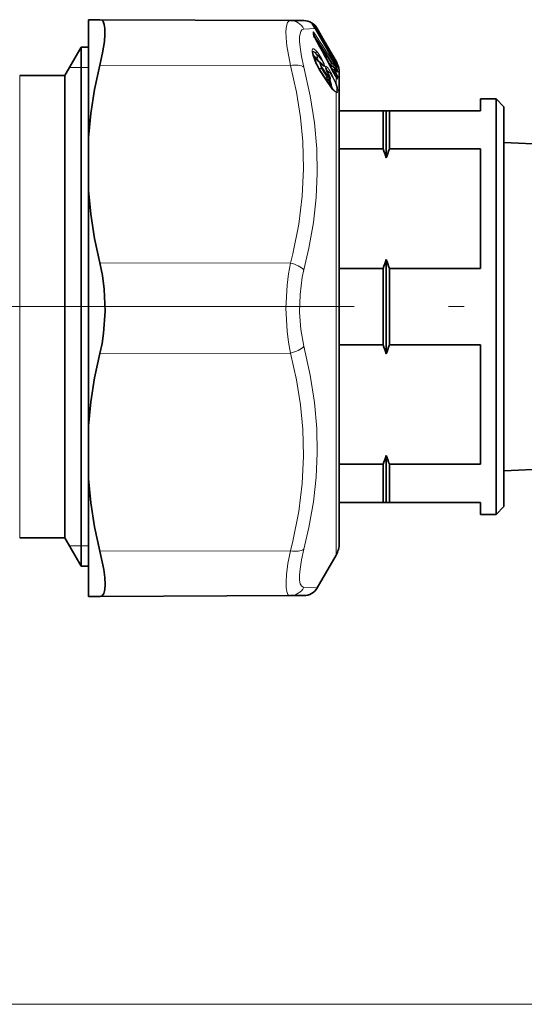
# Model space of a CAD drawing. Extents: x 0 to 420, y 0 to 297.
# Drawn here: x 192 to 208, y 155 to 186 of the extents above; entities that cross this region are included whole.
import ezdxf

# ---------------------------------------------------------------- set-up
doc = ezdxf.new("R2010")
doc.units = 0
doc.linetypes.add('DASHDOT', pattern=[18.5, 12, -3, 0.5, -3])

msp = doc.modelspace()

# ---------------------------------------------------------------- linework, layer by layer
at = {"color": 7, "lineweight": 35}
for p, q in [((193.71, 185.987), (194.08, 185.985)), ((193.71, 184.906), (193.71, 185.987)), ((200.152, 185.959), (194.08, 185.985)), ((200.576, 185.957), (200.152, 185.959)), ((200.866, 185.812), (200.856, 185.824)), ((200.942, 185.704), (200.951, 185.69)), ((201.581, 184.603), (200.951, 185.69)), ((201.232, 185.317), (201.007, 185.707)), ((200.888, 185.511), (200.888, 185.553)), ((200.895, 185.49), (200.888, 185.513)), ((201.581, 184.713), (201.232, 185.317)), ((192.96, 184.21), (193.479, 185.11)), ((193.479, 185.11), (193.479, 180.803)), ((193.71, 185.11), (193.479, 185.11)), ((201.266, 184.866), (201.177, 184.958)), ((193.71, 182.232), (193.71, 184.906)), ((200.949, 184.735), (201.106, 184.626)), ((201.609, 184.663), (201.581, 184.713)), ((201.323, 184.328), (201.282, 184.446)), ((201.373, 184.599), (201.381, 184.592)), ((201.381, 184.592), (201.564, 184.453)), ((201.581, 184.603), (201.609, 184.555)), ((201.607, 184.395), (201.581, 184.434)), ((201.624, 184.368), (201.607, 184.395)), ((201.624, 184.368), (201.646, 184.332)), ((192.96, 184.21), (191.52, 184.21)), ((192.96, 184.21), (192.96, 180.371)), ((201.341, 183.981), (201.151, 184.276)), ((201.367, 184.243), (201.386, 184.207)), ((201.608, 184.165), (201.637, 184.12)), ((201.71, 170.206), (201.71, 184.288)), ((206.21, 183.46), (206.21, 183.085)), ((206.21, 183.46), (206.71, 183.46)), ((206.71, 173.659), (206.71, 183.46)), ((206.96, 183.21), (206.71, 183.46)), ((203.11, 183.085), (201.71, 183.085)), ((203.21, 183.085), (203.11, 183.085)), ((203.11, 181.863), (203.11, 183.085)), ((203.21, 183.085), (203.31, 183.085)), ((203.21, 181.583), (203.21, 183.085)), ((203.31, 183.085), (206.21, 183.085)), ((203.31, 181.863), (203.31, 183.085)), ((206.96, 173.779), (206.96, 183.21)), ((193.71, 180.543), (193.71, 182.232)), ((201.71, 181.863), (203.11, 181.863)), ((206.21, 181.863), (203.31, 181.863)), ((206.21, 181.863), (206.21, 178.057)), ((209.46, 181.951), (206.96, 182.074)), ((193.479, 180.803), (193.479, 168.56)), ((192.96, 180.371), (192.96, 169.46)), ((193.71, 173.033), (193.71, 180.543)), ((201.71, 178.057), (203.11, 178.057)), ((203.11, 175.613), (203.11, 178.057)), ((203.21, 175.333), (203.21, 178.337)), ((206.21, 178.057), (203.31, 178.057)), ((203.31, 175.613), (203.31, 178.057)), ((203.11, 175.613), (201.71, 175.613)), ((203.31, 175.613), (206.21, 175.613)), ((206.21, 175.613), (206.21, 173.659)), ((206.21, 173.659), (206.21, 171.807)), ((206.71, 170.21), (206.71, 173.659)), ((206.96, 170.46), (206.96, 173.779)), ((193.71, 173.033), (193.71, 171.345)), ((203.21, 170.585), (203.21, 172.087)), ((201.71, 171.807), (203.11, 171.807)), ((203.11, 170.585), (203.11, 171.807)), ((203.31, 170.585), (203.31, 171.807)), ((206.21, 171.807), (203.31, 171.807)), ((209.46, 171.719), (206.96, 171.597)), ((193.71, 167.59), (193.71, 171.345)), ((203.11, 170.585), (201.71, 170.585)), ((203.21, 170.585), (203.11, 170.585)), ((203.21, 170.585), (203.31, 170.585)), ((203.31, 170.585), (206.21, 170.585)), ((206.21, 170.585), (206.21, 170.21)), ((201.71, 169.288), (201.71, 170.206)), ((206.21, 170.21), (206.71, 170.21)), ((206.96, 170.46), (206.71, 170.21)), ((192.96, 169.46), (191.52, 169.46)), ((192.96, 169.46), (193.479, 168.56)), ((201.609, 168.913), (201.007, 167.87)), ((193.71, 168.56), (193.479, 168.56)), ((193.71, 167.59), (194.08, 167.591)), ((200.152, 167.618), (194.08, 167.591)), ((200.152, 167.618), (200.576, 167.62))]:
    msp.add_line(p, q, dxfattribs=at)
at = {"color": 7, "lineweight": 13}
for p, q in [((200.942, 185.704), (200.583, 185.689)), ((200.84, 185.848), (200.842, 185.841)), ((200.861, 185.817), (200.866, 185.812)), ((200.878, 185.545), (200.878, 185.588)), ((200.954, 185.687), (200.934, 185.718)), ((200.942, 185.704), (200.951, 185.689)), ((200.951, 185.689), (200.951, 185.69)), ((201.581, 184.602), (200.951, 185.689)), ((200.976, 185.705), (200.952, 185.742)), ((201.383, 184.947), (200.954, 185.687)), ((201.007, 185.707), (200.976, 185.705)), ((201.405, 184.966), (200.976, 185.705)), ((200.89, 185.5), (200.895, 185.49)), ((200.915, 185.484), (200.902, 185.473)), ((200.937, 185.4), (200.937, 185.4)), ((201.009, 184.824), (201.04, 184.831)), ((201.038, 184.673), (201.009, 184.824)), ((201.252, 184.83), (201.24, 184.843)), ((201.249, 184.827), (201.252, 184.83)), ((201.41, 184.57), (201.287, 184.758)), ((201.459, 184.859), (201.441, 184.844)), ((201.559, 184.686), (201.459, 184.859)), ((201.581, 184.705), (201.481, 184.877)), ((201.516, 184.715), (201.559, 184.686)), ((201.559, 184.686), (201.591, 184.648)), ((201.581, 184.705), (201.609, 184.656)), ((201.609, 184.663), (201.609, 184.656)), ((193.104, 184.46), (193.479, 184.46)), ((193.479, 184.46), (193.71, 184.46)), ((200.152, 184.525), (194.08, 184.538)), ((200.973, 184.595), (200.976, 184.594)), ((201.069, 184.426), (201.05, 184.446)), ((201.069, 184.426), (201.064, 184.421)), ((201.069, 184.426), (201.142, 184.428)), ((201.069, 184.426), (201.259, 184.131)), ((201.332, 184.134), (201.142, 184.428)), ((201.354, 184.17), (201.164, 184.465)), ((201.298, 184.401), (201.291, 184.408)), ((201.303, 184.374), (201.298, 184.401)), ((201.298, 184.401), (201.414, 184.288)), ((201.32, 184.33), (201.322, 184.329)), ((201.379, 184.594), (201.362, 184.616)), ((201.374, 184.595), (201.38, 184.591)), ((201.38, 184.583), (201.38, 184.591)), ((201.38, 184.591), (201.562, 184.452)), ((201.562, 184.378), (201.458, 184.438)), ((201.466, 184.595), (201.509, 184.573)), ((201.562, 184.344), (201.484, 184.389)), ((201.562, 184.452), (201.564, 184.453)), ((201.584, 184.355), (201.562, 184.344)), ((201.587, 184.297), (201.562, 184.344)), ((201.569, 184.623), (201.632, 184.581)), ((201.574, 184.444), (201.63, 184.415)), ((201.581, 184.602), (201.609, 184.553)), ((201.581, 184.602), (201.581, 184.602)), ((201.609, 184.39), (201.584, 184.429)), ((201.609, 184.308), (201.584, 184.355)), ((201.609, 184.39), (201.607, 184.395)), ((201.609, 184.553), (201.609, 184.555)), ((201.609, 184.553), (201.609, 184.496)), ((201.609, 184.39), (201.609, 184.308)), ((201.626, 184.363), (201.609, 184.39)), ((201.626, 184.363), (201.624, 184.368)), ((201.634, 184.352), (201.63, 184.415)), ((201.661, 184.313), (201.656, 184.383)), ((191.52, 184.21), (191.52, 180.371)), ((201.343, 183.973), (201.153, 184.267)), ((201.259, 184.131), (201.25, 184.122)), ((201.259, 184.131), (201.332, 184.134)), ((201.336, 184.3), (201.414, 184.288)), ((201.366, 184.24), (201.367, 184.243)), ((201.366, 184.24), (201.383, 184.208)), ((201.383, 184.208), (201.386, 184.207)), ((201.603, 184.267), (201.526, 184.311)), ((201.531, 184.3), (201.532, 184.3)), ((201.634, 184.204), (201.561, 184.246)), ((201.609, 184.308), (201.587, 184.297)), ((201.603, 184.267), (201.587, 184.297)), ((201.609, 184.161), (201.608, 184.165)), ((201.626, 184.275), (201.609, 184.308)), ((201.609, 184.161), (201.609, 183.959)), ((201.634, 184.204), (201.63, 184.131)), ((201.63, 184.131), (201.631, 184.128)), ((201.661, 184.171), (201.656, 184.099)), ((201.609, 183.671), (201.609, 169.877)), ((191.52, 180.371), (191.52, 169.46)), ((200.152, 178.222), (194.08, 178.235)), ((200.152, 175.354), (194.08, 175.341)), ((201.609, 169.877), (201.609, 168.913)), ((193.479, 169.21), (193.104, 169.21)), ((193.71, 169.21), (193.479, 169.21)), ((200.152, 169.052), (194.08, 169.039)), ((200.583, 167.887), (201.007, 167.87)), ((151.36, 154.585), (251.062, 154.585)), ((161.085, 154.585), (251.062, 154.585))]:
    msp.add_line(p, q, dxfattribs=at)
at = {"color": 7, "linetype": 'DASHDOT', "lineweight": 13}
msp.add_line((239.189, 176.835), (48.926, 176.835), dxfattribs=at)
at = {"color": 7, "lineweight": 35}
for points in [[(194.238, 185.708), (194.217, 185.838), (194.179, 185.928), (194.135, 185.971), (194.08, 185.985)], [(194.238, 185.708), (194.24, 185.518), (194.222, 185.291), (194.166, 184.933), (194.08, 184.538)], [(200.976, 184.594), (200.878, 184.851), (200.857, 184.963), (200.857, 184.98)], [(193.71, 182.232), (193.787, 182.994), (193.911, 183.762), (194.08, 184.538)], [(201.386, 184.207), (201.418, 184.114), (201.411, 184.059), (201.399, 184.041)], [(201.341, 183.981), (201.491, 183.781), (201.562, 183.715)], [(193.71, 180.543), (193.787, 179.781), (193.911, 179.013), (194.08, 178.235)], [(194.08, 175.341), (194.146, 175.66), (194.196, 175.994), (194.241, 176.689), (194.216, 177.39), (194.162, 177.824), (194.08, 178.235)], [(193.71, 173.033), (193.787, 173.795), (193.911, 174.564), (194.08, 175.341)], [(193.71, 171.345), (193.787, 170.583), (193.911, 169.815), (194.08, 169.039)], [(194.08, 167.591), (194.149, 167.616), (194.2, 167.689), (194.231, 167.811), (194.242, 167.978), (194.231, 168.199), (194.199, 168.455), (194.08, 169.039)]]:
    msp.add_lwpolyline(points, dxfattribs=at)
at = {"color": 7, "lineweight": 13}
for points in [[(200.152, 184.525), (200.042, 185.157), (200.017, 185.412), (200.012, 185.621), (200.027, 185.784), (200.062, 185.895), (200.101, 185.943), (200.152, 185.959)], [(200.583, 184.474), (200.506, 184.816), (200.459, 185.108), (200.444, 185.295), (200.446, 185.448), (200.483, 185.614), (200.518, 185.662), (200.583, 185.689)], [(200.86, 185.837), (200.846, 185.846), (200.842, 185.848), (200.841, 185.849), (200.84, 185.849), (200.84, 185.848)], [(200.89, 185.592), (200.885, 185.595), (200.883, 185.595), (200.881, 185.595), (200.879, 185.594), (200.878, 185.593), (200.878, 185.588)], [(200.973, 184.996), (200.897, 185.056), (200.874, 185.06), (200.865, 185.057), (200.853, 185.042), (200.848, 185.026), (200.847, 184.982), (200.865, 184.883), (200.973, 184.595)], [(201.41, 184.993), (201.407, 184.997), (201.406, 184.998), (201.406, 184.998), (201.406, 184.997)], [(200.876, 184.858), (200.906, 184.835), (200.98, 184.75)], [(200.899, 184.782), (200.92, 184.772), (200.973, 184.718)], [(200.914, 184.743), (200.917, 184.746), (200.922, 184.747), (200.929, 184.746), (200.949, 184.735)], [(201.04, 184.831), (201.154, 184.693), (201.214, 184.574), (201.221, 184.543), (201.221, 184.533), (201.219, 184.529), (201.215, 184.526), (201.209, 184.525), (201.191, 184.534)], [(201.062, 184.887), (201.148, 184.754), (201.216, 184.615), (201.242, 184.533), (201.243, 184.511), (201.241, 184.504), (201.236, 184.5), (201.23, 184.499), (201.221, 184.502), (201.191, 184.525), (201.151, 184.573)], [(201.591, 184.648), (201.627, 184.597), (201.633, 184.585), (201.633, 184.583), (201.633, 184.582), (201.632, 184.581)], [(200.152, 184.525), (200.346, 183.674), (200.477, 182.871), (200.553, 182.098), (200.575, 181.232), (200.531, 180.363), (200.417, 179.468), (200.226, 178.522), (200.152, 178.222)], [(200.583, 184.474), (200.785, 183.562), (200.919, 182.698), (200.991, 181.863), (201.006, 181.091), (200.971, 180.317), (200.884, 179.524), (200.741, 178.699), (200.583, 178.004)], [(201.106, 184.626), (201.1, 184.628), (201.098, 184.628), (201.095, 184.627), (201.093, 184.626), (201.091, 184.621), (201.09, 184.614), (201.092, 184.593), (201.142, 184.428)], [(201.151, 184.573), (201.132, 184.594), (201.125, 184.6), (201.119, 184.601), (201.117, 184.601), (201.115, 184.6), (201.114, 184.598), (201.112, 184.593), (201.114, 184.576), (201.164, 184.465)], [(201.32, 184.477), (201.293, 184.499), (201.285, 184.502), (201.28, 184.501), (201.276, 184.498), (201.274, 184.494), (201.272, 184.478), (201.296, 184.387), (201.32, 184.33)], [(201.596, 184.479), (201.624, 184.442), (201.631, 184.426), (201.632, 184.421), (201.631, 184.418), (201.63, 184.415)], [(201.609, 184.553), (201.654, 184.471), (201.658, 184.466), (201.658, 184.465), (201.659, 184.466)], [(201.609, 184.496), (201.65, 184.407), (201.656, 184.383)], [(201.626, 184.363), (201.65, 184.323), (201.658, 184.311), (201.659, 184.31), (201.659, 184.31), (201.66, 184.31), (201.661, 184.31), (201.661, 184.313)], [(201.399, 184.041), (201.396, 184.038), (201.391, 184.038), (201.383, 184.04), (201.361, 184.057)], [(201.377, 183.927), (201.384, 183.928), (201.389, 183.931), (201.393, 183.939), (201.395, 183.967), (201.385, 184.014)], [(201.383, 184.208), (201.409, 184.136), (201.409, 184.126), (201.407, 184.123), (201.405, 184.121), (201.403, 184.121), (201.398, 184.123), (201.383, 184.134)], [(201.433, 183.849), (201.438, 183.857), (201.442, 183.882), (201.412, 184.012), (201.4, 184.042)], [(201.462, 183.814), (201.466, 183.822), (201.471, 183.844), (201.453, 183.96), (201.416, 184.071)], [(201.634, 184.204), (201.634, 184.205), (201.635, 184.208), (201.634, 184.212), (201.631, 184.222), (201.603, 184.267)], [(201.656, 184.099), (201.656, 184.096), (201.655, 184.095), (201.655, 184.095), (201.654, 184.095), (201.652, 184.095), (201.648, 184.1), (201.637, 184.115), (201.609, 184.161)], [(201.661, 184.171), (201.66, 184.178), (201.655, 184.202), (201.626, 184.275)], [(201.609, 183.671), (201.56, 183.705), (201.479, 183.787), (201.343, 183.973)], [(201.587, 183.965), (201.629, 183.823), (201.633, 183.725), (201.626, 183.703), (201.62, 183.696), (201.612, 183.693), (201.605, 183.693), (201.587, 183.7)], [(201.609, 183.959), (201.651, 183.821), (201.662, 183.718), (201.657, 183.678), (201.651, 183.666), (201.643, 183.662), (201.634, 183.661), (201.609, 183.671)], [(200.152, 175.354), (200.09, 175.699), (200.046, 176.055), (200.012, 176.788), (200.046, 177.521), (200.09, 177.878), (200.152, 178.222)], [(200.583, 175.573), (200.484, 176.107), (200.444, 176.663), (200.459, 177.225), (200.532, 177.771), (200.583, 178.004)], [(200.583, 175.573), (200.785, 174.653), (200.919, 173.783), (200.991, 172.945), (201.006, 172.173), (200.971, 171.4), (200.884, 170.611), (200.741, 169.792), (200.583, 169.103)], [(200.152, 175.354), (200.346, 174.504), (200.477, 173.702), (200.553, 172.929), (200.575, 172.063), (200.531, 171.194), (200.417, 170.299), (200.226, 169.352), (200.152, 169.052)], [(200.016, 167.875), (200.013, 168.064), (200.028, 168.297), (200.075, 168.644), (200.152, 169.052)], [(200.447, 168.111), (200.443, 168.271), (200.459, 168.468), (200.506, 168.76), (200.583, 169.103)], [(200.447, 168.111), (200.468, 168), (200.507, 167.926), (200.541, 167.898), (200.583, 167.887)], [(200.016, 167.875), (200.037, 167.746), (200.075, 167.66), (200.11, 167.628), (200.152, 167.618)]]:
    msp.add_lwpolyline(points, dxfattribs=at)
for centre, radius, start, end in [((200.147, 185.472), 0.486, 26.4359, 89.4072), ((200.794, 185.789), 0.0748, 19.9102, 51.6602), ((200.965, 185.926), 0.15, 214.5927, 226.4973), ((200.794, 185.783), 0.0749, 30.6211, 50.3898), ((200.61, 185.502), 0.418, 35.1601, 53.267), ((200.818, 185.79), 0.0631, 4.2644, 47.2726), ((200.371, 185.382), 0.656, 29.4166, 41.5702), ((200.818, 185.552), 0.0698, 1.0873, 31.1373), ((200.823, 185.559), 0.0742, 331.253, 25.8555), ((200.688, 185.386), 0.288, 30.5233, 45.5013), ((200.914, 185.76), 0.0827, 298.6699, 318.5537), ((200.818, 185.508), 0.07, 3.2961, 31.0901), ((201.029, 185.562), 0.152, 186.5344, 204.0902), ((200.858, 185.447), 0.0674, 33.1241, 63.6254), ((201.67, 185.805), 0.838, 201.3492, 208.91), ((87.925, 111.155), 135.246, 32.8777, 33.33832), ((86.895, 110.454), 136.537, 32.90293, 33.35891), ((49.646, 102.971), 172.288, 28.16746, 28.58305), ((74.567, 101.718), 151.565, 33.14816, 33.5078), ((200.9, 184.977), 0.0756, 311.8958, 14.6193), ((200.1, 184.186), 1.191, 36.0796, 42.8408), ((201.342, 184.931), 0.0726, 335.5882, 28.4602), ((201.342, 184.96), 0.0742, 11.7347, 30.1476), ((201.247, 184.964), 0.162, 0.0124, 11.805), ((201.408, 184.965), 0.00233, 177.8396, 304.6537), ((201.345, 184.926), 0.0743, 359.9843, 30.1541), ((199.871, 183.981), 1.842, 29.0989, 33.3147), ((201.349, 184.958), 0.0708, 350.5609, 29.251), ((200.409, 184.286), 0.835, 40.8, 49.4548), ((199.745, 184.124), 1.445, 28.9439, 33.4123), ((200.815, 184.629), 0.204, 18.2563, 35.9859), ((201.293, 184.888), 0.108, 18.3942, 33.364), ((201.356, 184.814), 0.112, 23.5835, 57.0803), ((201.424, 184.926), 0.0753, 297.6682, 319.656), ((201.524, 184.753), 0.0752, 297.6455, 319.6771), ((201.631, 184.581), 0.0783, 106.3487, 121.0444), ((201.084, 184.347), 0.609, 19.2305, 30.4503), ((203.473, 185.755), 2.756, 204.882, 212.6566), ((201.103, 184.478), 0.0627, 307.9726, 347.6036), ((201.123, 184.568), 0.0282, 10.9281, 36.6432), ((201.247, 184.458), 0.0752, 311.7692, 14.6117), ((200.578, 183.845), 0.975, 28.4488, 40.4377), ((202.542, 184.906), 1.351, 205.2139, 209.5369), ((201.38, 184.592), 0.00115, 357.6139, 266.721), ((201.593, 184.538), 0.14, 155.8578, 180.386), ((199.984, 183.064), 2.145, 41.2624, 44.6962), ((198.399, 182.59), 3.733, 30.7003, 32.9942), ((201.512, 184.362), 0.0526, 340.4763, 17.8632), ((200.503, 184.415), 1.06, 357.9911, 2.0092), ((201.521, 184.392), 0.0729, 31.1774, 56.3163), ((200.521, 184.392), 1.063, 357.9942, 2.0059), ((201.576, 184.51), 0.036, 303.0291, 337.2689), ((201.59, 184.355), 0.0721, 22.69, 56.419), ((201.364, 184.541), 0.272, 353.554, 8.4808), ((201.59, 184.52), 0.0745, 21.3143, 55.2035), ((201.594, 184.287), 0.072, 21.7164, 51.2736), ((201.59, 184.439), 0.0746, 21.3143, 40.0174), ((201.41, 184.507), 0.252, 350.6418, 9.2647), ((201.139, 184.269), 0.0136, 354.641, 31.2396), ((201.478, 184.32), 0.289, 220.7929, 245.9716), ((201.293, 184.183), 0.0627, 307.9778, 347.5904), ((202.269, 184.435), 0.984, 197.8523, 202.6452), ((201.526, 184.276), 0.202, 211.5054, 224.6538), ((201.308, 184.114), 0.0778, 312.6368, 14.7709), ((201.373, 184.354), 0.0769, 301.5259, 324.3089), ((199.351, 182.966), 2.45, 24.0703, 32.6544), ((198.818, 182.787), 3.027, 22.7701, 30.1735), ((203.951, 185.578), 2.737, 207.8336, 211.1809), ((201.648, 184.171), 0.106, 101.9695, 115.4472), ((201.589, 184.071), 0.0731, 22.7682, 56.1417), ((201.593, 184.144), 0.0727, 21.8308, 56.2542), ((201.33, 183.974), 0.0136, 354.4945, 31.2178), ((201.682, 183.884), 0.207, 234.5283, 242.7372), ((201.589, 183.927), 0.0381, 57.2945, 92.1622), ((201.547, 183.646), 0.067, 22.0367, 53.1252), ((200.147, 168.104), 0.486, 270.5927, 333.5641)]:
    msp.add_arc(centre, radius, start, end, dxfattribs=at)
at = {"color": 7, "lineweight": 35}
for centre, radius, start, end in [((200.574, 185.457), 0.5, 30.0001, 89.75), ((200.36, 185.375), 0.669, 29.4398, 40.7724), ((201.609, 185.771), 0.767, 201.4473, 208.9388), ((48.037, 102.058), 174.139, 28.18254, 28.59372), ((201.183, 184.926), 0.236, 0.005, 11.8137), ((201.194, 184.796), 0.1, 335.2026, 44.012), ((201.343, 184.926), 0.0765, 334.7391, 0.044), ((200.96, 184.288), 0.75, 23.2688, 30.0203), ((203.419, 185.729), 2.693, 204.9168, 212.648), ((200.994, 184.477), 0.186, 35.3962, 53.1037), ((201.386, 184.752), 0.292, 214.8208, 228.1759), ((202.48, 184.874), 1.279, 205.2452, 209.5525), ((201.518, 184.392), 0.0765, 33.5957, 52.5265), ((200.3, 183.787), 1.518, 27.2365, 30.3928), ((200.96, 184.288), 0.75, 0, 23.2433), ((201.453, 183.993), 0.0714, 138.1715, 174.2177), ((203.918, 185.561), 2.699, 207.8464, 211.1411), ((197.01, 179.524), 6.533, 18.3733, 20.9786), ((209.41, 179.524), 6.533, 159.0214, 161.6267), ((197.01, 180.396), 6.533, 339.0214, 341.6267), ((209.41, 180.396), 6.533, 198.3733, 200.9786), ((197.01, 173.274), 6.533, 18.3733, 20.9786), ((209.41, 173.274), 6.533, 159.0214, 161.6267), ((197.01, 174.146), 6.533, 339.0214, 341.6267), ((209.41, 174.146), 6.533, 198.3733, 200.9786), ((200.96, 169.288), 0.75, 330, 0), ((200.574, 168.12), 0.5, 270.2501, 329.9995)]:
    msp.add_arc(centre, radius, start, end, dxfattribs=at)
at = {"color": 7, "lineweight": 13}
for centre, major_axis, ratio, start_param, end_param in [((200.891, 185.7), (0.0612, 0.0434), 0.162136, 5.371525, 6.229771), ((200.872, 185.496), (0.0627, 0.0412), 0.492563, 5.11077, 6.136913), ((201.151, 184.399), (0.294, -0.575), 0.177622, 2.604968, 3.150729), ((201.34, 184.928), (-0.0649, -0.0377), 0.091635, 2.241536, 3.085719), ((201.067, 184.795), (0.0801, 0.0599), 0.598508, 1.862267, 2.880435), ((200.997, 184.853), (0.0602, 0.0447), 0.597778, 5.006112, 6.033257), ((201.194, 184.796), (0.0719, 0.0695), 0.204629, 5.4157, 6.283185), ((201.194, 184.796), (-0.0739, 0.0674), 0.64825, 3.744432, 4.514488), ((200.15, 184.275), (0.484, 0.125), 0.487089, 0.353733, 1.4411), ((201.523, 184.578), (-0.0838, -0.0546), 0.495408, 5.109557, 5.781258), ((201.466, 184.586), (0.063, 0.0407), 0.494195, 5.111559, 6.162629), ((201.519, 184.319), (-0.075, 0.0026), 0.960257, 3.698894, 4.135276), ((201.519, 184.393), (0.0626, 0.0413), 0.491494, 6.131656, 6.283185), ((200.15, 177.972), (0.484, -0.125), 0.488741, 0.604744, 1.69211), ((200.15, 175.604), (0.484, 0.125), 0.488741, 4.591075, 5.678441), ((200.15, 169.302), (0.484, -0.125), 0.487089, 4.842085, 5.929452)]:
    msp.add_ellipse(centre, major_axis=major_axis, ratio=ratio, start_param=start_param, end_param=end_param, dxfattribs=at)

doc.saveas('drawing.dxf')
